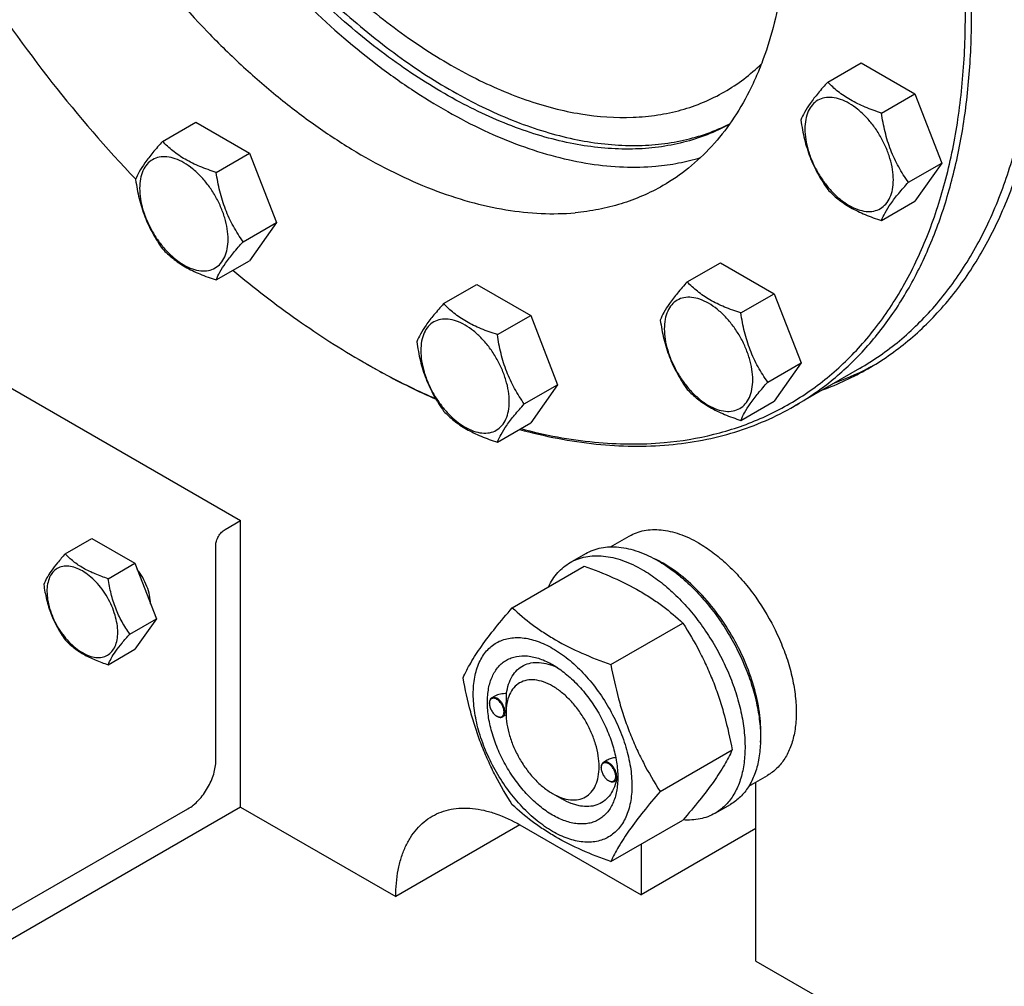
# Model space of a CAD drawing. Units: millimetres. Extents: x 0 to 6269, y -4 to 4433.
# Drawn here: x 4549 to 4774, y 1283 to 1504 of the extents above; entities that cross this region are included whole.
import ezdxf

# ---------------------------------------------------------------- set-up
doc = ezdxf.new("R2010")
doc.units = ezdxf.units.MM
doc.header["$LTSCALE"] = 344.776119
doc.layers.get('0').update_dxf_attribs({"linetype": 'CONTINUOUS'})

msp = doc.modelspace()

# ---------------------------------------------------------------- linework, layer by layer
at = {"color": 7, "linetype": 'Continuous'}
for p, q in [((4733.445, 1489.44), (4741.03, 1493.819)), ((4741.03, 1493.819), (4753.277, 1486.748)), ((4745.692, 1482.369), (4753.277, 1486.748)), ((4753.277, 1486.748), (4759.401, 1470.965)), ((4581.889, 1475.901), (4589.475, 1480.281)), ((4589.475, 1480.281), (4601.722, 1473.21)), ((4594.137, 1468.83), (4601.722, 1473.21)), ((4601.722, 1473.21), (4607.846, 1457.427)), ((4751.816, 1466.586), (4759.401, 1470.965)), ((4759.401, 1470.965), (4753.277, 1462.253)), ((4745.692, 1457.874), (4753.277, 1462.253)), ((4600.261, 1453.047), (4607.846, 1457.427)), ((4607.846, 1457.427), (4601.722, 1448.715)), ((4493.628, 1450.73), (4599.695, 1389.494)), ((4594.137, 1444.335), (4601.722, 1448.715)), ((4701.417, 1443.875), (4709.002, 1448.255)), ((4709.002, 1448.255), (4721.25, 1441.184)), ((4645.944, 1438.92), (4653.529, 1443.299)), ((4653.529, 1443.299), (4665.777, 1436.228)), ((4713.665, 1436.805), (4721.25, 1441.184)), ((4721.25, 1441.184), (4727.374, 1425.401)), ((4658.192, 1431.849), (4665.777, 1436.228)), ((4665.777, 1436.228), (4671.901, 1420.445)), ((4719.788, 1421.022), (4727.374, 1425.401)), ((4727.374, 1425.401), (4721.25, 1416.689)), ((4740.682, 1424.132), (4725.833, 1415.559)), ((4664.315, 1416.066), (4671.901, 1420.445)), ((4671.901, 1420.445), (4665.777, 1411.733)), ((4713.665, 1412.309), (4721.25, 1416.689)), ((4658.192, 1407.354), (4665.777, 1411.733)), ((4596.159, 1387.452), (4599.695, 1389.494)), ((4599.695, 1324.173), (4599.695, 1389.494)), ((4559.736, 1381.878), (4565.804, 1385.381)), ((4565.804, 1385.381), (4575.602, 1379.725)), ((4683.968, 1383.484), (4688.244, 1385.952)), ((4594.038, 1334.788), (4594.038, 1383.778)), ((4674.766, 1379.903), (4678.301, 1381.944)), ((4569.534, 1376.221), (4575.602, 1379.725)), ((4575.602, 1379.725), (4580.501, 1367.098)), ((4661.579, 1369.601), (4677.993, 1379.078)), ((4574.433, 1363.595), (4580.501, 1367.098)), ((4580.501, 1367.098), (4575.602, 1360.129)), ((4684.032, 1356.638), (4700.447, 1366.115)), ((4569.534, 1356.625), (4575.602, 1360.129)), ((4657.597, 1349.469), (4656.888, 1349.059)), ((4656.37, 1347.792), (4656.37, 1347.915)), ((4660.154, 1345.609), (4660.154, 1346.018)), ((4658.032, 1344.914), (4658.138, 1344.853)), ((4660.161, 1345.175), (4659.388, 1344.729)), ((4695.259, 1327.702), (4711.674, 1337.179)), ((4683.178, 1334.844), (4682.344, 1334.363)), ((4681.826, 1333.096), (4681.826, 1333.218)), ((4683.488, 1330.218), (4683.594, 1330.156)), ((4685.553, 1330.442), (4684.844, 1330.032)), ((4685.603, 1330.909), (4685.604, 1330.912)), ((4715.466, 1328.923), (4719.743, 1331.392)), ((4717.075, 1289.065), (4717.075, 1329.852)), ((4670.76, 1327.237), (4672.882, 1326.013)), ((4599.695, 1324.173), (4543.127, 1291.514)), ((4545.248, 1299.271), (4587.674, 1323.765)), ((4599.695, 1324.173), (4635.05, 1303.761)), ((4707.766, 1322.745), (4711.301, 1324.786)), ((4684.032, 1311.73), (4700.447, 1321.207)), ((4663.335, 1320.091), (4635.05, 1303.761)), ((4663.335, 1320.092), (4690.912, 1304.17)), ((4717.075, 1319.276), (4690.912, 1304.17)), ((4690.912, 1315.702), (4690.912, 1304.17)), ((4717.075, 1289.065), (4888.903, 1189.863))]:
    msp.add_line(p, q, dxfattribs=at)
for centre, radius, start, end in [((4718.724, 1583.414), 182.199, 239.99914, 240.25649), ((4712.361, 1483.093), 66.223, 290.04692, 298.54467), ((4709.657, 1481.178), 65.915, 290.02913, 299.98098), ((4681.886, 1355.433), 28.073, 59.9748, 64.48189), ((4658.478, 1347.793), 2.108, 176.69796, 180.02792), ((4659.09, 1346.745), 2.114, 239.97485, 243.1096), ((4659.042, 1346.652), 2.01, 243.13452, 243.3244), ((4683.934, 1333.097), 2.108, 176.69796, 180.02792), ((4684.546, 1332.048), 2.114, 239.97485, 243.1096), ((4674.562, 1331.242), 11.046, 358.28533, 359.36772), ((4684.498, 1331.955), 2.01, 243.13452, 243.3244)]:
    msp.add_arc(centre, radius, start, end, dxfattribs=at)
for points, knots in [([(4696.215, 1407.247), (4700.024, 1407.587), (4707.495, 1408.813), (4718.156, 1412.407), (4727.941, 1417.689), (4736.736, 1424.6), (4744.448, 1433.06), (4751.005, 1442.97), (4756.35, 1454.224), (4760.442, 1466.71), (4763.25, 1480.306), (4764.753, 1494.885), (4764.94, 1510.309), (4763.812, 1526.433), (4761.38, 1543.104), (4757.668, 1560.165), (4752.712, 1577.454), (4746.559, 1594.804), (4739.268, 1612.051), (4730.909, 1629.031), (4721.561, 1645.579), (4711.315, 1661.538), (4700.267, 1676.756), (4688.525, 1691.087), (4676.199, 1704.393), (4663.408, 1716.548), (4650.273, 1727.436), (4636.919, 1736.953), (4623.471, 1745.007), (4610.055, 1751.523), (4596.797, 1756.435), (4583.818, 1759.694), (4571.241, 1761.262), (4563.012, 1761.16), (4559.036, 1760.805)], [0, 0, 0, 0, 0.0234516, 0.0462147, 0.0686923, 0.0913135, 0.1144941, 0.1386006, 0.1639261, 0.1906807, 0.2189921, 0.2489132, 0.2804317, 0.31348, 0.3479445, 0.3836738, 0.4204857, 0.4581737, 0.4965127, 0.5352643, 0.5741823, 0.613017, 0.6515205, 0.6894511, 0.7265788, 0.7626904, 0.7975947, 0.8311295, 0.8631676, 0.8936252, 0.9224704, 0.9497334, 0.9755159, 1, 1, 1, 1]), ([(4725.833, 1415.559), (4728.762, 1417.251), (4734.41, 1421.131), (4741.972, 1428.268), (4748.593, 1436.672), (4753.229, 1444.576), (4756.433, 1451.419), (4759.366, 1458.795), (4762.346, 1468.686), (4764.789, 1481.327), (4766.129, 1494.793), (4766.357, 1508.974), (4765.472, 1523.759), (4763.484, 1539.029), (4760.407, 1554.664), (4756.267, 1570.537), (4751.098, 1586.521), (4744.94, 1602.488), (4735.451, 1623.643), (4721.48, 1649.202), (4705, 1673.119), (4690.518, 1690.879), (4679.218, 1703.267), (4667.508, 1714.697), (4655.482, 1725.08), (4643.236, 1734.331), (4630.867, 1742.377), (4618.473, 1749.152), (4606.153, 1754.602), (4594.002, 1758.681), (4582.116, 1761.353), (4570.59, 1762.594), (4563.046, 1762.451), (4559.39, 1762.125)], [0, 0, 0, 0, 0.0219873, 0.0443242, 0.0673333, 0.0912898, 0.1036988, 0.1164201, 0.1428542, 0.1706946, 0.1999774, 0.2306903, 0.2627796, 0.2961564, 0.3307021, 0.3662741, 0.4027097, 0.4398306, 0.4774466, 0.5533392, 0.628786, 0.6658523, 0.7022165, 0.7377015, 0.7721464, 0.8054105, 0.8373777, 0.8679621, 0.8971135, 0.9248236, 0.9511334, 0.9761395, 1, 1, 1, 1]), ([(4579.366, 1708.409), (4581.925, 1708.638), (4587.206, 1708.738), (4595.274, 1707.869), (4603.594, 1705.999), (4612.1, 1703.143), (4620.724, 1699.329), (4629.399, 1694.586), (4638.058, 1688.954), (4646.63, 1682.478), (4655.049, 1675.21), (4666.101, 1664.421), (4679.07, 1649.33), (4692.829, 1629.364), (4704.526, 1607.964), (4712.315, 1589.34), (4717.18, 1574.298), (4720.078, 1563.186), (4722.231, 1552.242), (4723.623, 1541.553), (4724.242, 1531.204), (4724.083, 1521.277), (4723.145, 1511.851), (4721.435, 1503.002), (4719.349, 1496.079), (4717.296, 1490.915), (4715.053, 1486.125), (4711.808, 1480.592), (4707.173, 1474.709), (4701.88, 1469.714), (4697.926, 1466.997), (4695.876, 1465.813)], [0, 0, 0, 0, 0.0238617, 0.0488692, 0.0751805, 0.1028921, 0.1320451, 0.1626312, 0.1946002, 0.2278661, 0.2623129, 0.2977999, 0.371206, 0.4466571, 0.5225538, 0.597268, 0.6337056, 0.6692796, 0.7038272, 0.7372058, 0.7692969, 0.8000115, 0.8292959, 0.8571378, 0.8835734, 0.8962954, 0.9087051, 0.9326629, 0.9556734, 0.9780115, 1, 1, 1, 1]), ([(4569.192, 1706.471), (4567.501, 1704.88), (4564.292, 1701.389), (4560.159, 1695.439), (4556.665, 1688.752), (4552.8, 1678.681), (4550.46, 1667.543), (4549.483, 1655.725), (4549.44, 1646.198), (4550.104, 1636.297), (4551.955, 1622.478), (4556.045, 1604.74), (4563.466, 1583.496), (4573.263, 1562.571), (4585.155, 1542.571), (4598.799, 1524.068), (4613.801, 1507.598), (4627.304, 1495.762), (4638.432, 1487.77), (4646.697, 1482.658), (4654.96, 1478.364), (4663.161, 1474.921), (4671.242, 1472.354), (4679.146, 1470.685), (4686.814, 1469.928), (4691.834, 1470.039), (4694.271, 1470.257)], [0, 0, 0, 0, 0.022302, 0.0453597, 0.0693974, 0.0945861, 0.148776, 0.1779257, 0.2084133, 0.2401857, 0.2731601, 0.3422356, 0.4145875, 0.4889087, 0.5637703, 0.6377115, 0.7093265, 0.7773554, 0.8097137, 0.8408233, 0.8706164, 0.8990571, 0.9261468, 0.9519299, 0.9764992, 1, 1, 1, 1]), ([(4559.376, 1702.239), (4557.325, 1701.055), (4553.372, 1698.338), (4548.079, 1693.343), (4543.444, 1687.46), (4540.199, 1681.927), (4537.956, 1677.137), (4535.903, 1671.974), (4533.817, 1665.05), (4532.107, 1656.201), (4531.169, 1646.775), (4531.009, 1636.848), (4531.628, 1626.499), (4533.02, 1615.81), (4535.174, 1604.866), (4538.072, 1593.754), (4542.937, 1578.712), (4550.725, 1560.089), (4562.423, 1538.688), (4576.182, 1518.722), (4589.151, 1503.631), (4600.203, 1492.842), (4608.622, 1485.574), (4617.194, 1479.098), (4625.852, 1473.466), (4634.528, 1468.724), (4643.152, 1464.909), (4651.657, 1462.054), (4659.978, 1460.183), (4668.046, 1459.314), (4673.326, 1459.414), (4675.886, 1459.643)], [0, 0, 0, 0, 0.0219885, 0.0443266, 0.0673371, 0.0912949, 0.1037046, 0.1164266, 0.1428622, 0.1707041, 0.1999885, 0.2307031, 0.2627942, 0.2961728, 0.3307204, 0.3662944, 0.402732, 0.4774462, 0.5533429, 0.628794, 0.7022001, 0.7376871, 0.7721339, 0.8053998, 0.8373688, 0.8679549, 0.8971079, 0.9248195, 0.9511308, 0.9761383, 1, 1, 1, 1]), ([(4554.086, 1649.345), (4554.086, 1643.951), (4554.806, 1632.818), (4557.771, 1615.912), (4562.594, 1598.584), (4569.175, 1581.193), (4577.378, 1564.098), (4587.033, 1547.653), (4597.94, 1532.199), (4609.873, 1518.056), (4622.586, 1505.516), (4635.819, 1494.837), (4649.302, 1486.24), (4660.751, 1480.853), (4669.775, 1477.813), (4678.285, 1475.702), (4686.713, 1474.751), (4694.828, 1475.135), (4700.559, 1476.054), (4706.012, 1477.608), (4709.459, 1479.069), (4711.115, 1479.898)], [0, 0, 0, 0, 0.062057, 0.1280015, 0.1971602, 0.268697, 0.341666, 0.4150585, 0.4878481, 0.5590339, 0.6276855, 0.6929915, 0.7543132, 0.8112492, 0.8380512, 0.8637559, 0.9120581, 0.9349103, 0.9570629, 0.9786926, 1, 1, 1, 1]), ([(4711.023, 1479.772), (4709.386, 1478.882), (4705.973, 1477.299), (4700.551, 1475.569), (4694.837, 1474.482), (4686.733, 1473.886), (4678.285, 1474.651), (4669.742, 1476.604), (4660.667, 1479.497), (4649.132, 1484.737), (4635.527, 1493.212), (4622.153, 1503.821), (4609.288, 1516.341), (4597.198, 1530.508), (4586.138, 1546.027), (4576.339, 1562.571), (4568.008, 1579.79), (4561.322, 1597.322), (4556.419, 1614.801), (4553.404, 1631.856), (4552.672, 1643.088), (4552.672, 1648.528)], [0, 0, 0, 0, 0.0213153, 0.0429004, 0.064965, 0.087696, 0.1356946, 0.1612382, 0.1878826, 0.2445355, 0.3056455, 0.3708284, 0.4394499, 0.5106933, 0.5836163, 0.6572011, 0.7304013, 0.802187, 0.8715911, 0.9377584, 1, 1, 1, 1]), ([(4559.036, 1646.487), (4559.036, 1641.301), (4559.739, 1630.594), (4562.629, 1614.336), (4567.329, 1597.677), (4573.738, 1580.973), (4581.719, 1564.578), (4591.102, 1548.842), (4601.686, 1534.1), (4613.248, 1520.668), (4625.539, 1508.829), (4638.304, 1498.836), (4651.275, 1490.901), (4662.259, 1486.046), (4670.887, 1483.414), (4679, 1481.681), (4687.011, 1481.093), (4694.675, 1481.812), (4700.071, 1482.963), (4705.183, 1484.73), (4708.389, 1486.317), (4709.924, 1487.204)], [0, 0, 0, 0, 0.0623807, 0.128716, 0.1983052, 0.2702782, 0.3436517, 0.4173796, 0.4904003, 0.5616833, 0.6302772, 0.6953617, 0.7563066, 0.8127415, 0.8392659, 0.8646879, 0.9124609, 0.9351047, 0.9571092, 0.9786688, 1, 1, 1, 1]), ([(4539.352, 1513.741), (4544.765, 1505.361), (4556.204, 1489.278), (4569.088, 1474.322), (4575.802, 1467.282)], [0, 0, 0, 0, 0.5062867, 1, 1, 1, 1]), ([(4740.682, 1424.132), (4743.879, 1425.978), (4750.026, 1430.267), (4758.148, 1438.261), (4765.133, 1447.748), (4770.917, 1458.622), (4775.454, 1470.773), (4778.71, 1484.082), (4780.66, 1498.421), (4781.069, 1508.323), (4781.068, 1513.402)], [0, 0, 0, 0, 0.1080126, 0.2180615, 0.3319993, 0.4513574, 0.5772773, 0.7105003, 0.8513946, 1, 1, 1, 1]), ([(4742.596, 1424.083), (4745.809, 1425.938), (4751.988, 1430.249), (4760.152, 1438.284), (4767.173, 1447.819), (4772.986, 1458.749), (4777.547, 1470.962), (4780.819, 1484.339), (4782.779, 1498.751), (4783.19, 1508.704), (4783.19, 1513.809)], [0, 0, 0, 0, 0.1080128, 0.218062, 0.3319999, 0.4513581, 0.5772779, 0.7105007, 0.8513948, 1, 1, 1, 1]), ([(4709.924, 1487.204), (4711.446, 1488.082), (4714.397, 1490.045), (4717.078, 1492.362), (4718.349, 1493.602)], [0, 0, 0, 0, 0.4973842, 1, 1, 1, 1]), ([(4733.445, 1489.44), (4732.693, 1488.603), (4731.304, 1487.011), (4729.505, 1484.707), (4728.182, 1482.648), (4727.554, 1481.33), (4727.321, 1480.728)], [0, 0, 0, 0, 0.3154011, 0.592108, 0.8188793, 1, 1, 1, 1]), ([(4745.692, 1482.369), (4744.435, 1482.769), (4742.016, 1483.625), (4738.662, 1485.231), (4735.797, 1487.172), (4734.176, 1488.675), (4733.445, 1489.44)], [0, 0, 0, 0, 0.276819, 0.5376908, 0.7779911, 1, 1, 1, 1]), ([(4748.391, 1467.116), (4748.391, 1467.912), (4748.245, 1469.57), (4747.664, 1472.07), (4746.732, 1474.603), (4745.485, 1477.073), (4743.969, 1479.388), (4742.242, 1481.461), (4740.367, 1483.215), (4738.412, 1484.586), (4736.446, 1485.521), (4734.534, 1485.983), (4732.739, 1485.937), (4731.141, 1485.358), (4729.841, 1484.264), (4728.904, 1482.732), (4728.348, 1480.846), (4728.238, 1479.473), (4728.238, 1478.751)], [0, 0, 0, 0, 0.0665867, 0.138433, 0.214058, 0.2916513, 0.3692445, 0.4448693, 0.5167151, 0.5833013, 0.6436803, 0.6976944, 0.746277, 0.7916498, 0.8370228, 0.8856058, 0.9396204, 1, 1, 1, 1]), ([(4727.321, 1480.728), (4727.531, 1479.283), (4728.057, 1476.421), (4729.329, 1472.28), (4731.144, 1468.435), (4732.651, 1466.074), (4733.445, 1464.945)], [0, 0, 0, 0, 0.2562209, 0.5096514, 0.7578209, 1, 1, 1, 1]), ([(4751.816, 1466.586), (4751.022, 1467.715), (4749.515, 1470.076), (4747.7, 1473.922), (4746.429, 1478.063), (4745.902, 1480.924), (4745.692, 1482.369)], [0, 0, 0, 0, 0.2421791, 0.4903486, 0.7437791, 1, 1, 1, 1]), ([(4728.238, 1478.751), (4728.238, 1477.954), (4728.384, 1476.297), (4728.966, 1473.796), (4729.898, 1471.263), (4731.145, 1468.793), (4732.66, 1466.478), (4734.388, 1464.405), (4736.263, 1462.651), (4738.218, 1461.281), (4740.184, 1460.345), (4742.096, 1459.883), (4743.891, 1459.929), (4745.488, 1460.508), (4746.789, 1461.602), (4747.726, 1463.134), (4748.282, 1465.02), (4748.391, 1466.393), (4748.391, 1467.116)], [0, 0, 0, 0, 0.0665867, 0.138433, 0.214058, 0.2916513, 0.3692445, 0.4448693, 0.5167151, 0.5833013, 0.6436803, 0.6976944, 0.746277, 0.7916498, 0.8370228, 0.8856058, 0.9396204, 1, 1, 1, 1]), ([(4581.889, 1475.901), (4581.138, 1475.064), (4579.749, 1473.472), (4577.95, 1471.168), (4576.627, 1469.11), (4575.999, 1467.791), (4575.766, 1467.189)], [0, 0, 0, 0, 0.3154011, 0.592108, 0.8188793, 1, 1, 1, 1]), ([(4594.137, 1468.83), (4592.88, 1469.231), (4590.461, 1470.087), (4587.107, 1471.692), (4584.242, 1473.633), (4582.621, 1475.136), (4581.889, 1475.901)], [0, 0, 0, 0, 0.276819, 0.5376908, 0.7779911, 1, 1, 1, 1]), ([(4596.836, 1453.577), (4596.836, 1454.374), (4596.69, 1456.031), (4596.109, 1458.532), (4595.177, 1461.064), (4593.93, 1463.534), (4592.414, 1465.849), (4590.687, 1467.922), (4588.812, 1469.677), (4586.857, 1471.047), (4584.891, 1471.983), (4582.979, 1472.444), (4581.184, 1472.398), (4579.586, 1471.819), (4578.286, 1470.725), (4577.349, 1469.194), (4576.793, 1467.307), (4576.683, 1465.934), (4576.683, 1465.212)], [0, 0, 0, 0, 0.0665867, 0.138433, 0.214058, 0.2916513, 0.3692445, 0.4448693, 0.5167151, 0.5833013, 0.6436803, 0.6976944, 0.746277, 0.7916498, 0.8370228, 0.8856058, 0.9396204, 1, 1, 1, 1]), ([(4694.271, 1470.257), (4696.012, 1470.413), (4699.442, 1470.885), (4702.807, 1471.704), (4704.443, 1472.197)], [0, 0, 0, 0, 0.505666, 1, 1, 1, 1]), ([(4575.766, 1467.189), (4575.976, 1465.744), (4576.502, 1462.883), (4577.774, 1458.742), (4579.589, 1454.896), (4581.096, 1452.535), (4581.889, 1451.406)], [0, 0, 0, 0, 0.2562209, 0.5096514, 0.7578209, 1, 1, 1, 1]), ([(4600.261, 1453.047), (4599.467, 1454.176), (4597.96, 1456.537), (4596.145, 1460.383), (4594.874, 1464.524), (4594.347, 1467.385), (4594.137, 1468.83)], [0, 0, 0, 0, 0.2421791, 0.4903486, 0.7437791, 1, 1, 1, 1]), ([(4576.683, 1465.212), (4576.683, 1464.415), (4576.829, 1462.758), (4577.411, 1460.257), (4578.343, 1457.725), (4579.589, 1455.255), (4581.105, 1452.94), (4582.833, 1450.867), (4584.708, 1449.112), (4586.663, 1447.742), (4588.629, 1446.806), (4590.541, 1446.345), (4592.336, 1446.39), (4593.933, 1446.97), (4595.234, 1448.064), (4596.171, 1449.595), (4596.727, 1451.482), (4596.836, 1452.855), (4596.836, 1453.577)], [0, 0, 0, 0, 0.0665867, 0.138433, 0.214058, 0.2916513, 0.3692445, 0.4448693, 0.5167151, 0.5833013, 0.6436803, 0.6976944, 0.746277, 0.7916498, 0.8370228, 0.8856058, 0.9396204, 1, 1, 1, 1]), ([(4695.876, 1465.813), (4694.385, 1464.953), (4691.291, 1463.394), (4686.384, 1461.581), (4681.227, 1460.297), (4677.684, 1459.804), (4675.886, 1459.643)], [0, 0, 0, 0, 0.2449332, 0.4919439, 0.7430231, 1, 1, 1, 1]), ([(4733.445, 1464.945), (4734.176, 1464.18), (4735.797, 1462.676), (4738.662, 1460.736), (4742.016, 1459.13), (4744.435, 1458.274), (4745.692, 1457.874)], [0, 0, 0, 0, 0.2220089, 0.4623092, 0.723181, 1, 1, 1, 1]), ([(4745.692, 1457.874), (4745.926, 1458.476), (4746.553, 1459.795), (4747.876, 1461.853), (4749.675, 1464.157), (4751.064, 1465.749), (4751.816, 1466.586)], [0, 0, 0, 0, 0.1811207, 0.407892, 0.6845989, 1, 1, 1, 1]), ([(4581.889, 1451.406), (4582.621, 1450.641), (4584.242, 1449.138), (4587.107, 1447.197), (4590.461, 1445.592), (4592.88, 1444.736), (4594.137, 1444.335)], [0, 0, 0, 0, 0.2220089, 0.4623092, 0.723181, 1, 1, 1, 1]), ([(4594.137, 1444.335), (4594.371, 1444.937), (4594.998, 1446.256), (4596.321, 1448.314), (4598.12, 1450.618), (4599.509, 1452.21), (4600.261, 1453.047)], [0, 0, 0, 0, 0.1811207, 0.407892, 0.6845989, 1, 1, 1, 1]), ([(4597.932, 1446.523), (4602.697, 1442.553), (4612.301, 1435.148), (4622.503, 1428.582), (4627.622, 1425.627)], [0, 0, 0, 0, 0.5120016, 1, 1, 1, 1]), ([(4701.417, 1443.875), (4700.665, 1443.039), (4699.277, 1441.447), (4697.477, 1439.142), (4696.154, 1437.084), (4695.527, 1435.766), (4695.293, 1435.163)], [0, 0, 0, 0, 0.3154011, 0.592108, 0.8188793, 1, 1, 1, 1]), ([(4713.665, 1436.805), (4712.408, 1437.205), (4709.989, 1438.061), (4706.635, 1439.666), (4703.77, 1441.607), (4702.148, 1443.111), (4701.417, 1443.875)], [0, 0, 0, 0, 0.276819, 0.5376908, 0.7779911, 1, 1, 1, 1]), ([(4716.364, 1421.551), (4716.364, 1422.348), (4716.218, 1424.005), (4715.636, 1426.506), (4714.705, 1429.039), (4713.458, 1431.509), (4711.942, 1433.823), (4710.215, 1435.897), (4708.339, 1437.651), (4706.384, 1439.021), (4704.418, 1439.957), (4702.506, 1440.418), (4700.712, 1440.373), (4699.114, 1439.793), (4697.814, 1438.7), (4696.877, 1437.168), (4696.32, 1435.282), (4696.211, 1433.908), (4696.211, 1433.186)], [0, 0, 0, 0, 0.0665867, 0.138433, 0.214058, 0.2916513, 0.3692445, 0.4448693, 0.5167151, 0.5833013, 0.6436803, 0.6976944, 0.746277, 0.7916498, 0.8370228, 0.8856058, 0.9396204, 1, 1, 1, 1]), ([(4645.944, 1438.92), (4645.192, 1438.083), (4643.804, 1436.491), (4642.004, 1434.187), (4640.681, 1432.129), (4640.054, 1430.81), (4639.82, 1430.208)], [0, 0, 0, 0, 0.3154011, 0.592108, 0.8188793, 1, 1, 1, 1]), ([(4658.192, 1431.849), (4656.935, 1432.25), (4654.516, 1433.106), (4651.162, 1434.711), (4648.297, 1436.652), (4646.675, 1438.155), (4645.944, 1438.92)], [0, 0, 0, 0, 0.276819, 0.5376908, 0.7779911, 1, 1, 1, 1]), ([(4719.788, 1421.022), (4718.995, 1422.151), (4717.488, 1424.511), (4715.673, 1428.357), (4714.401, 1432.498), (4713.875, 1435.36), (4713.665, 1436.805)], [0, 0, 0, 0, 0.2421791, 0.4903486, 0.7437791, 1, 1, 1, 1]), ([(4660.891, 1416.596), (4660.891, 1417.392), (4660.745, 1419.05), (4660.163, 1421.55), (4659.232, 1424.083), (4657.985, 1426.553), (4656.469, 1428.868), (4654.742, 1430.941), (4652.866, 1432.695), (4650.911, 1434.066), (4648.945, 1435.001), (4647.033, 1435.463), (4645.239, 1435.417), (4643.641, 1434.838), (4642.341, 1433.744), (4641.404, 1432.212), (4640.847, 1430.326), (4640.738, 1428.953), (4640.738, 1428.231)], [0, 0, 0, 0, 0.0665867, 0.138433, 0.214058, 0.2916513, 0.3692445, 0.4448693, 0.5167151, 0.5833013, 0.6436803, 0.6976944, 0.746277, 0.7916498, 0.8370228, 0.8856058, 0.9396204, 1, 1, 1, 1]), ([(4695.293, 1435.163), (4695.503, 1433.718), (4696.03, 1430.857), (4697.301, 1426.716), (4699.117, 1422.87), (4700.623, 1420.51), (4701.417, 1419.38)], [0, 0, 0, 0, 0.2562209, 0.5096514, 0.7578209, 1, 1, 1, 1]), ([(4664.315, 1416.066), (4663.522, 1417.195), (4662.015, 1419.556), (4660.2, 1423.402), (4658.928, 1427.543), (4658.401, 1430.404), (4658.192, 1431.849)], [0, 0, 0, 0, 0.2421791, 0.4903486, 0.7437791, 1, 1, 1, 1]), ([(4696.211, 1433.186), (4696.211, 1432.39), (4696.357, 1430.732), (4696.939, 1428.232), (4697.87, 1425.699), (4699.117, 1423.229), (4700.633, 1420.914), (4702.36, 1418.841), (4704.236, 1417.087), (4706.19, 1415.716), (4708.156, 1414.781), (4710.068, 1414.319), (4711.863, 1414.365), (4713.461, 1414.944), (4714.761, 1416.038), (4715.698, 1417.57), (4716.255, 1419.456), (4716.364, 1420.829), (4716.364, 1421.551)], [0, 0, 0, 0, 0.0665867, 0.138433, 0.214058, 0.2916513, 0.3692445, 0.4448693, 0.5167151, 0.5833013, 0.6436803, 0.6976944, 0.746277, 0.7916498, 0.8370228, 0.8856058, 0.9396204, 1, 1, 1, 1]), ([(4639.82, 1430.208), (4640.03, 1428.763), (4640.557, 1425.902), (4641.828, 1421.761), (4643.644, 1417.915), (4645.15, 1415.554), (4645.944, 1414.425)], [0, 0, 0, 0, 0.2562209, 0.5096514, 0.7578209, 1, 1, 1, 1]), ([(4640.738, 1428.231), (4640.738, 1427.434), (4640.884, 1425.777), (4641.466, 1423.276), (4642.397, 1420.743), (4643.644, 1418.273), (4645.16, 1415.959), (4646.887, 1413.885), (4648.763, 1412.131), (4650.717, 1410.761), (4652.683, 1409.825), (4654.595, 1409.364), (4656.39, 1409.409), (4657.988, 1409.989), (4659.288, 1411.083), (4660.225, 1412.614), (4660.782, 1414.5), (4660.891, 1415.874), (4660.891, 1416.596)], [0, 0, 0, 0, 0.0665867, 0.138433, 0.214058, 0.2916513, 0.3692445, 0.4448693, 0.5167151, 0.5833013, 0.6436803, 0.6976944, 0.746277, 0.7916498, 0.8370228, 0.8856058, 0.9396204, 1, 1, 1, 1]), ([(4628.329, 1425.218), (4629.646, 1424.458), (4634.829, 1421.551), (4640.161, 1418.905), (4644.204, 1417.112)], [0, 0, 0, 0, 0.2557247, 1, 1, 1, 1]), ([(4628.332, 1425.219), (4629.641, 1424.471), (4634.798, 1421.609), (4640.101, 1419.009), (4644.122, 1417.25)], [0, 0, 0, 0, 0.2557507, 1, 1, 1, 1]), ([(4713.665, 1412.309), (4713.898, 1412.912), (4714.526, 1414.23), (4715.849, 1416.288), (4717.648, 1418.593), (4719.037, 1420.185), (4719.788, 1421.022)], [0, 0, 0, 0, 0.1811207, 0.407892, 0.6845989, 1, 1, 1, 1]), ([(4701.417, 1419.38), (4702.148, 1418.616), (4703.77, 1417.112), (4706.635, 1415.171), (4709.989, 1413.566), (4712.408, 1412.71), (4713.665, 1412.309)], [0, 0, 0, 0, 0.2220089, 0.4623092, 0.723181, 1, 1, 1, 1]), ([(4658.192, 1407.354), (4658.425, 1407.956), (4659.053, 1409.275), (4660.376, 1411.333), (4662.175, 1413.637), (4663.564, 1415.229), (4664.315, 1416.066)], [0, 0, 0, 0, 0.1811207, 0.407892, 0.6845989, 1, 1, 1, 1]), ([(4697.276, 1406.744), (4699.845, 1406.974), (4704.906, 1407.679), (4712.274, 1409.513), (4719.283, 1412.103), (4723.704, 1414.33), (4725.833, 1415.559)], [0, 0, 0, 0, 0.2569781, 0.5080569, 0.7550672, 1, 1, 1, 1]), ([(4645.944, 1414.425), (4646.675, 1413.66), (4648.297, 1412.157), (4651.162, 1410.216), (4654.516, 1408.611), (4656.935, 1407.755), (4658.192, 1407.354)], [0, 0, 0, 0, 0.2220089, 0.4623092, 0.723181, 1, 1, 1, 1]), ([(4663.219, 1410.255), (4668.944, 1408.679), (4680.239, 1406.442), (4691.778, 1406.253), (4697.276, 1406.744)], [0, 0, 0, 0, 0.5182391, 1, 1, 1, 1]), ([(4663.513, 1410.422), (4669.014, 1408.968), (4679.866, 1406.917), (4690.933, 1406.775), (4696.215, 1407.247)], [0, 0, 0, 0, 0.5175679, 1, 1, 1, 1]), ([(4594.038, 1383.778), (4594.038, 1384.126), (4594.168, 1384.859), (4594.623, 1385.89), (4595.288, 1386.799), (4595.858, 1387.278), (4596.159, 1387.452)], [0, 0, 0, 0, 0.2372196, 0.5000016, 0.7627827, 1, 1, 1, 1]), ([(4688.244, 1385.952), (4688.76, 1386.25), (4689.857, 1386.764), (4691.631, 1387.254), (4693.522, 1387.465), (4695.51, 1387.396), (4697.577, 1387.049), (4700.488, 1386.201), (4702.611, 1385.19), (4703.994, 1384.392)], [0, 0, 0, 0, 0.1080481, 0.218133, 0.3321078, 0.4515045, 0.5774648, 0.7107301, 1, 1, 1, 1]), ([(4703.994, 1384.392), (4705.125, 1383.739), (4707.374, 1382.236), (4710.557, 1379.557), (4713.601, 1376.432), (4717.409, 1371.73), (4720.631, 1366.489), (4723.147, 1360.924), (4724.622, 1356.708), (4725.656, 1352.533), (4726.229, 1348.488), (4726.326, 1344.658), (4725.945, 1341.12), (4725.088, 1337.947), (4723.764, 1335.208), (4721.992, 1332.967), (4720.52, 1331.841), (4719.743, 1331.392)], [0, 0, 0, 0, 0.0624015, 0.1287592, 0.198372, 0.2703695, 0.4173875, 0.4904333, 0.5617408, 0.6303584, 0.6954654, 0.7564313, 0.8128857, 0.8648021, 0.9125916, 0.9571797, 1, 1, 1, 1]), ([(4559.736, 1381.878), (4559.135, 1381.208), (4558.024, 1379.935), (4556.584, 1378.091), (4555.526, 1376.445), (4555.024, 1375.39), (4554.837, 1374.908)], [0, 0, 0, 0, 0.315401, 0.592108, 0.8188794, 1, 1, 1, 1]), ([(4569.534, 1376.221), (4568.529, 1376.542), (4566.594, 1377.226), (4563.91, 1378.511), (4561.618, 1380.063), (4560.321, 1381.266), (4559.736, 1381.878)], [0, 0, 0, 0, 0.276819, 0.5376908, 0.7779911, 1, 1, 1, 1]), ([(4678.301, 1381.944), (4678.842, 1382.256), (4679.991, 1382.794), (4681.85, 1383.308), (4683.831, 1383.529), (4685.914, 1383.457), (4688.079, 1383.093), (4691.129, 1382.204), (4693.353, 1381.146), (4694.801, 1380.31)], [0, 0, 0, 0, 0.1080481, 0.218133, 0.3321078, 0.4515045, 0.5774648, 0.7107301, 1, 1, 1, 1]), ([(4669.843, 1374.374), (4670.127, 1374.969), (4670.757, 1376.102), (4671.912, 1377.622), (4673.244, 1378.908), (4674.245, 1379.602), (4674.766, 1379.903)], [0, 0, 0, 0, 0.26351, 0.515762, 0.7599781, 1, 1, 1, 1]), ([(4674.766, 1379.903), (4675.307, 1380.215), (4676.456, 1380.753), (4678.314, 1381.267), (4680.296, 1381.488), (4682.379, 1381.415), (4684.543, 1381.052), (4687.593, 1380.163), (4689.817, 1379.105), (4691.266, 1378.268)], [0, 0, 0, 0, 0.1080481, 0.218133, 0.3321078, 0.4515045, 0.5774648, 0.7107301, 1, 1, 1, 1]), ([(4694.801, 1380.31), (4695.987, 1379.625), (4698.342, 1378.051), (4701.678, 1375.244), (4704.866, 1371.97), (4707.839, 1368.3), (4710.534, 1364.311), (4712.893, 1360.089), (4714.867, 1355.723), (4716.412, 1351.307), (4717.496, 1346.934), (4718.095, 1342.696), (4718.198, 1338.683), (4717.798, 1334.977), (4716.9, 1331.653), (4715.513, 1328.783), (4713.657, 1326.436), (4712.115, 1325.256), (4711.301, 1324.786)], [0, 0, 0, 0, 0.0623932, 0.128742, 0.1983455, 0.2703333, 0.3437221, 0.4174654, 0.4905014, 0.5617994, 0.6304078, 0.6955061, 0.7564639, 0.8129107, 0.8648202, 0.9126033, 0.9571854, 1, 1, 1, 1]), ([(4718.123, 1338.981), (4718.263, 1340.763), (4718.175, 1344.529), (4717.123, 1350.278), (4715.19, 1356.182), (4712.456, 1361.994), (4709.036, 1367.475), (4705.071, 1372.396), (4700.725, 1376.554), (4697.545, 1378.807), (4695.933, 1379.738)], [0, 0, 0, 0, 0.1107233, 0.231834, 0.360806, 0.4943159, 0.6286271, 0.7599332, 0.8846944, 1, 1, 1, 1]), ([(4571.693, 1364.019), (4571.693, 1364.656), (4571.577, 1365.982), (4571.111, 1367.982), (4570.366, 1370.008), (4569.369, 1371.984), (4568.156, 1373.836), (4566.774, 1375.495), (4565.274, 1376.898), (4563.71, 1377.995), (4562.137, 1378.743), (4560.608, 1379.112), (4559.172, 1379.076), (4557.894, 1378.612), (4556.853, 1377.737), (4556.104, 1376.512), (4555.659, 1375.003), (4555.571, 1373.904), (4555.571, 1373.326)], [0, 0, 0, 0, 0.0665867, 0.138433, 0.214058, 0.2916513, 0.3692445, 0.4448693, 0.5167151, 0.5833013, 0.6436803, 0.6976944, 0.746277, 0.7916498, 0.8370228, 0.8856058, 0.9396204, 1, 1, 1, 1]), ([(4579.187, 1370.487), (4579.173, 1371.14), (4578.995, 1372.501), (4578.375, 1374.521), (4577.425, 1376.509), (4576.599, 1377.75), (4576.142, 1378.336)], [0, 0, 0, 0, 0.2291982, 0.4785604, 0.7390124, 1, 1, 1, 1]), ([(4677.993, 1379.078), (4680.222, 1378.278), (4684.529, 1376.596), (4689.634, 1374.053), (4693.347, 1371.762), (4696.689, 1369.408), (4698.998, 1367.46), (4700.447, 1366.115)], [0, 0, 0, 0, 0.2719997, 0.5306563, 0.653842, 0.7728509, 1, 1, 1, 1]), ([(4691.266, 1378.268), (4692.451, 1377.584), (4694.807, 1376.01), (4698.142, 1373.203), (4701.331, 1369.929), (4704.304, 1366.259), (4706.999, 1362.27), (4709.358, 1358.048), (4711.331, 1353.682), (4712.876, 1349.266), (4713.96, 1344.893), (4714.56, 1340.655), (4714.662, 1336.642), (4714.262, 1332.935), (4713.364, 1329.612), (4711.977, 1326.742), (4710.121, 1324.395), (4708.579, 1323.215), (4707.766, 1322.745)], [0, 0, 0, 0, 0.0623932, 0.128742, 0.1983455, 0.2703333, 0.3437221, 0.4174654, 0.4905014, 0.5617994, 0.6304078, 0.6955061, 0.7564639, 0.8129107, 0.8648202, 0.9126033, 0.9571854, 1, 1, 1, 1]), ([(4574.433, 1363.595), (4573.798, 1364.498), (4572.593, 1366.387), (4571.141, 1369.463), (4570.123, 1372.776), (4569.702, 1375.065), (4569.534, 1376.221)], [0, 0, 0, 0, 0.2421791, 0.4903486, 0.7437792, 1, 1, 1, 1]), ([(4554.837, 1374.908), (4555.005, 1373.752), (4555.426, 1371.463), (4556.444, 1368.15), (4557.896, 1365.074), (4559.101, 1363.185), (4559.736, 1362.282)], [0, 0, 0, 0, 0.2562208, 0.5096514, 0.7578209, 1, 1, 1, 1]), ([(4555.571, 1373.326), (4555.571, 1372.689), (4555.688, 1371.363), (4556.153, 1369.363), (4556.899, 1367.337), (4557.896, 1365.361), (4559.109, 1363.509), (4560.491, 1361.85), (4561.991, 1360.447), (4563.555, 1359.35), (4565.128, 1358.602), (4566.657, 1358.233), (4568.093, 1358.269), (4569.371, 1358.733), (4570.411, 1359.608), (4571.161, 1360.833), (4571.606, 1362.342), (4571.693, 1363.441), (4571.693, 1364.019)], [0, 0, 0, 0, 0.0665867, 0.138433, 0.214058, 0.2916513, 0.3692445, 0.4448693, 0.5167151, 0.5833013, 0.6436803, 0.6976944, 0.746277, 0.7916498, 0.8370228, 0.8856058, 0.9396204, 1, 1, 1, 1]), ([(4650.352, 1353.629), (4650.884, 1354.78), (4652.176, 1357.243), (4654.663, 1361.055), (4657.861, 1365.236), (4660.281, 1368.104), (4661.579, 1369.601)], [0, 0, 0, 0, 0.1941909, 0.4252957, 0.6965305, 1, 1, 1, 1]), ([(4661.579, 1369.601), (4663.028, 1368.256), (4665.336, 1366.308), (4668.678, 1363.954), (4672.391, 1361.663), (4677.497, 1359.12), (4681.804, 1357.438), (4684.032, 1356.638)], [0, 0, 0, 0, 0.2271491, 0.346158, 0.4693437, 0.7280003, 1, 1, 1, 1]), ([(4700.447, 1366.115), (4701.808, 1363.973), (4703.742, 1360.665), (4705.989, 1356.056), (4707.501, 1352.46), (4708.82, 1348.753), (4710.325, 1343.681), (4711.184, 1339.791), (4711.674, 1337.179)], [0, 0, 0, 0, 0.2436832, 0.367313, 0.492146, 0.61806, 0.7448401, 1, 1, 1, 1]), ([(4559.736, 1362.282), (4560.321, 1361.67), (4561.618, 1360.467), (4563.91, 1358.915), (4566.594, 1357.63), (4568.529, 1356.946), (4569.534, 1356.625)], [0, 0, 0, 0, 0.2220089, 0.4623092, 0.723181, 1, 1, 1, 1]), ([(4569.534, 1356.625), (4569.721, 1357.107), (4570.223, 1358.162), (4571.281, 1359.808), (4572.721, 1361.652), (4573.832, 1362.925), (4574.433, 1363.595)], [0, 0, 0, 0, 0.1811206, 0.407892, 0.684599, 1, 1, 1, 1]), ([(4652.693, 1349.915), (4652.693, 1351.21), (4652.888, 1353.671), (4653.743, 1356.566), (4654.781, 1358.517), (4655.696, 1359.76), (4656.761, 1360.808), (4657.964, 1361.648), (4659.293, 1362.27), (4660.732, 1362.668), (4662.266, 1362.839), (4664.475, 1362.762), (4667.41, 1362.055), (4670.933, 1360.377), (4674.439, 1357.92), (4677.801, 1354.775), (4680.898, 1351.058), (4683.616, 1346.907), (4685.851, 1342.479), (4687.522, 1337.937), (4688.565, 1333.454), (4688.826, 1330.482), (4688.826, 1329.054)], [0, 0, 0, 0, 0.060345, 0.1143287, 0.1392362, 0.1630125, 0.1859774, 0.2085172, 0.2310571, 0.2540218, 0.277798, 0.3027052, 0.3566884, 0.4170328, 0.4835809, 0.5553856, 0.630967, 0.7085158, 0.7860646, 0.8616463, 0.9334515, 1, 1, 1, 1]), ([(4670.76, 1322.338), (4669.743, 1322.925), (4667.735, 1324.332), (4664.973, 1326.917), (4662.426, 1329.972), (4660.193, 1333.384), (4658.355, 1337.024), (4656.982, 1340.756), (4656.125, 1344.442), (4655.817, 1347.947), (4656.072, 1351.145), (4656.89, 1353.925), (4658.066, 1355.842), (4659.254, 1357.01), (4660.242, 1357.701), (4661.335, 1358.212), (4662.94, 1358.657), (4665.189, 1358.716), (4668.005, 1358.036), (4669.838, 1357.163), (4670.76, 1356.631)], [0, 0, 0, 0, 0.066565, 0.1383882, 0.2139891, 0.2915579, 0.3691267, 0.4447278, 0.5165514, 0.5831171, 0.6434776, 0.6974752, 0.7460429, 0.7690136, 0.7915593, 0.814105, 0.8370756, 0.8856429, 0.93964, 1, 1, 1, 1]), ([(4660.277, 1350.023), (4660.371, 1350.749), (4660.663, 1352.124), (4661.478, 1353.979), (4662.638, 1355.468), (4664.115, 1356.526), (4665.854, 1357.106), (4667.78, 1357.196), (4669.831, 1356.811), (4671.182, 1356.277), (4671.863, 1355.947)], [0, 0, 0, 0, 0.1391433, 0.2655189, 0.3820003, 0.4934636, 0.6060187, 0.7254924, 0.8561004, 1, 1, 1, 1]), ([(4670.76, 1356.631), (4671.777, 1356.044), (4673.784, 1354.637), (4676.547, 1352.052), (4679.093, 1348.997), (4681.326, 1345.585), (4683.164, 1341.945), (4684.537, 1338.213), (4685.394, 1334.528), (4685.609, 1332.086), (4685.609, 1330.912)], [0, 0, 0, 0, 0.1141547, 0.2373263, 0.3669759, 0.4999999, 0.6330239, 0.7626735, 0.8858451, 1, 1, 1, 1]), ([(4684.032, 1356.638), (4684.522, 1354.026), (4685.381, 1350.136), (4686.886, 1345.064), (4688.204, 1341.357), (4689.717, 1337.762), (4691.964, 1333.152), (4693.898, 1329.844), (4695.259, 1327.702)], [0, 0, 0, 0, 0.2551599, 0.38194, 0.507854, 0.632687, 0.7563168, 1, 1, 1, 1]), ([(4661.579, 1324.694), (4660.218, 1326.836), (4658.283, 1330.144), (4656.037, 1334.753), (4654.524, 1338.349), (4653.205, 1342.055), (4651.701, 1347.128), (4650.841, 1351.017), (4650.352, 1353.629)], [0, 0, 0, 0, 0.2436832, 0.367313, 0.492146, 0.61806, 0.7448401, 1, 1, 1, 1]), ([(4670.76, 1351.732), (4670.101, 1352.112), (4668.792, 1352.734), (4666.78, 1353.22), (4664.891, 1353.172), (4663.209, 1352.562), (4661.841, 1351.411), (4660.854, 1349.799), (4660.269, 1347.814), (4660.154, 1346.369), (4660.154, 1345.609)], [0, 0, 0, 0, 0.144882, 0.2745104, 0.3911039, 0.4999938, 0.608883, 0.7254744, 0.8551, 1, 1, 1, 1]), ([(4670.76, 1327.237), (4671.418, 1326.857), (4672.728, 1326.235), (4674.74, 1325.749), (4676.629, 1325.797), (4678.31, 1326.407), (4679.679, 1327.558), (4680.665, 1329.171), (4681.251, 1331.156), (4681.433, 1333.441), (4681.212, 1335.944), (4680.6, 1338.577), (4679.619, 1341.242), (4678.307, 1343.842), (4676.711, 1346.279), (4674.893, 1348.461), (4672.92, 1350.307), (4671.486, 1351.313), (4670.76, 1351.732)], [0, 0, 0, 0, 0.0603691, 0.1143821, 0.1629639, 0.2083363, 0.2537094, 0.3022928, 0.356308, 0.4166881, 0.4832751, 0.5551216, 0.6307466, 0.7083398, 0.7859328, 0.8615572, 0.9334029, 1, 1, 1, 1]), ([(4688.826, 1329.054), (4688.826, 1327.759), (4688.631, 1325.298), (4687.776, 1322.403), (4686.738, 1320.452), (4685.823, 1319.209), (4684.759, 1318.161), (4683.556, 1317.322), (4682.227, 1316.699), (4680.787, 1316.301), (4679.253, 1316.13), (4677.045, 1316.207), (4674.109, 1316.914), (4670.586, 1318.592), (4667.081, 1321.049), (4663.718, 1324.194), (4660.621, 1327.911), (4657.904, 1332.062), (4655.668, 1336.49), (4653.997, 1341.032), (4652.955, 1345.515), (4652.693, 1348.487), (4652.693, 1349.915)], [0, 0, 0, 0, 0.060345, 0.1143287, 0.1392362, 0.1630125, 0.1859774, 0.2085172, 0.2310571, 0.2540218, 0.277798, 0.3027052, 0.3566884, 0.4170328, 0.4835809, 0.5553856, 0.630967, 0.7085158, 0.7860646, 0.8616463, 0.9334515, 1, 1, 1, 1]), ([(4656.888, 1349.059), (4656.805, 1349.012), (4656.651, 1348.882), (4656.487, 1348.613), (4656.389, 1348.282), (4656.37, 1348.042), (4656.37, 1347.915)], [0, 0, 0, 0, 0.2177726, 0.4509521, 0.7102015, 1, 1, 1, 1]), ([(4659.693, 1345.874), (4659.693, 1346.14), (4659.596, 1346.702), (4659.253, 1347.495), (4658.748, 1348.2), (4658.225, 1348.658), (4657.783, 1348.886), (4657.472, 1348.976), (4657.177, 1348.986), (4656.91, 1348.913), (4656.687, 1348.757), (4656.519, 1348.529), (4656.41, 1348.24), (4656.38, 1348.027), (4656.373, 1347.915)], [0, 0, 0, 0, 0.1380514, 0.2909693, 0.4445244, 0.584289, 0.6458686, 0.7011626, 0.7508384, 0.7967623, 0.8418597, 0.8893255, 0.9416192, 1, 1, 1, 1]), ([(4659.906, 1345.874), (4659.906, 1346.087), (4659.846, 1346.537), (4659.623, 1347.196), (4659.279, 1347.832), (4658.842, 1348.391), (4658.347, 1348.829), (4657.831, 1349.111), (4657.326, 1349.212), (4657.013, 1349.131), (4656.888, 1349.059)], [0, 0, 0, 0, 0.1288199, 0.2705665, 0.4178819, 0.5623849, 0.6962006, 0.8135929, 0.9130649, 1, 1, 1, 1]), ([(4660.277, 1350.023), (4659.808, 1350.042), (4658.883, 1349.984), (4657.988, 1349.695), (4657.597, 1349.469)], [0, 0, 0, 0, 0.5095281, 1, 1, 1, 1]), ([(4660.154, 1346.018), (4660.154, 1346.381), (4660.178, 1347.118), (4660.226, 1348.182), (4660.265, 1349.154), (4660.277, 1349.753), (4660.277, 1350.023)], [0, 0, 0, 0, 0.2721284, 0.5515809, 0.797649, 1, 1, 1, 1]), ([(4656.37, 1347.792), (4656.37, 1347.52), (4656.472, 1346.945), (4656.828, 1346.138), (4657.349, 1345.426), (4657.796, 1345.05), (4658.032, 1344.914)], [0, 0, 0, 0, 0.237219, 0.4999999, 0.7627808, 1, 1, 1, 1]), ([(4658.139, 1344.856), (4658.238, 1344.807), (4658.434, 1344.727), (4658.732, 1344.676), (4659.009, 1344.702), (4659.253, 1344.809), (4659.45, 1344.992), (4659.592, 1345.24), (4659.677, 1345.541), (4659.693, 1345.759), (4659.693, 1345.874)], [0, 0, 0, 0, 0.1413106, 0.2681764, 0.3834237, 0.4926195, 0.603121, 0.7218741, 0.8535325, 1, 1, 1, 1]), ([(4659.388, 1344.729), (4659.47, 1344.777), (4659.625, 1344.906), (4659.789, 1345.175), (4659.886, 1345.506), (4659.906, 1345.747), (4659.906, 1345.874)], [0, 0, 0, 0, 0.2177725, 0.4509517, 0.710201, 1, 1, 1, 1]), ([(4658.138, 1344.853), (4658.247, 1344.79), (4658.466, 1344.686), (4658.801, 1344.605), (4659.116, 1344.613), (4659.305, 1344.682), (4659.388, 1344.729)], [0, 0, 0, 0, 0.2897994, 0.5490489, 0.7822279, 1, 1, 1, 1]), ([(4660.154, 1345.609), (4660.154, 1344.77), (4660.307, 1343.025), (4660.919, 1340.393), (4661.9, 1337.727), (4663.212, 1335.128), (4664.808, 1332.691), (4666.626, 1330.508), (4668.6, 1328.663), (4670.033, 1327.656), (4670.76, 1327.237)], [0, 0, 0, 0, 0.1141507, 0.2373189, 0.366966, 0.4999882, 0.6330107, 0.7626587, 0.8858284, 1, 1, 1, 1]), ([(4711.674, 1337.179), (4711.141, 1336.029), (4709.849, 1333.566), (4707.362, 1329.753), (4704.164, 1325.572), (4701.744, 1322.704), (4700.447, 1321.207)], [0, 0, 0, 0, 0.1941909, 0.4252957, 0.6965305, 1, 1, 1, 1]), ([(4587.674, 1323.765), (4588.11, 1324.017), (4588.97, 1324.62), (4590.581, 1326.128), (4592.283, 1328.452), (4593.445, 1331.089), (4593.946, 1333.238), (4594.038, 1334.285), (4594.038, 1334.788)], [0, 0, 0, 0, 0.1142556, 0.2375365, 0.4999984, 0.7624612, 0.8857431, 1, 1, 1, 1]), ([(4685.142, 1335.444), (4684.796, 1335.409), (4684.116, 1335.278), (4683.472, 1335.014), (4683.177, 1334.844)], [0, 0, 0, 0, 0.5051468, 1, 1, 1, 1]), ([(4682.344, 1334.363), (4682.261, 1334.315), (4682.107, 1334.185), (4681.943, 1333.917), (4681.845, 1333.586), (4681.826, 1333.345), (4681.826, 1333.218)], [0, 0, 0, 0, 0.2177726, 0.4509521, 0.7102015, 1, 1, 1, 1]), ([(4681.826, 1333.096), (4681.826, 1332.823), (4681.928, 1332.249), (4682.284, 1331.441), (4682.805, 1330.729), (4683.252, 1330.354), (4683.488, 1330.218)], [0, 0, 0, 0, 0.237219, 0.4999999, 0.7627808, 1, 1, 1, 1]), ([(4685.149, 1331.177), (4685.149, 1331.443), (4685.051, 1332.005), (4684.708, 1332.798), (4684.204, 1333.504), (4683.681, 1333.961), (4683.239, 1334.189), (4682.927, 1334.279), (4682.633, 1334.289), (4682.366, 1334.217), (4682.143, 1334.061), (4681.975, 1333.832), (4681.866, 1333.544), (4681.836, 1333.331), (4681.829, 1333.218)], [0, 0, 0, 0, 0.1380514, 0.2909693, 0.4445244, 0.584289, 0.6458686, 0.7011626, 0.7508384, 0.7967623, 0.8418597, 0.8893255, 0.9416192, 1, 1, 1, 1]), ([(4685.361, 1331.177), (4685.361, 1331.391), (4685.302, 1331.84), (4685.079, 1332.5), (4684.735, 1333.135), (4684.298, 1333.694), (4683.803, 1334.132), (4683.287, 1334.414), (4682.782, 1334.515), (4682.469, 1334.435), (4682.344, 1334.363)], [0, 0, 0, 0, 0.1288199, 0.2705665, 0.4178819, 0.5623849, 0.6962006, 0.8135929, 0.9130649, 1, 1, 1, 1]), ([(4685.609, 1330.912), (4685.609, 1329.847), (4685.448, 1327.824), (4684.629, 1325.044), (4683.454, 1323.127), (4682.266, 1321.959), (4681.277, 1321.268), (4680.185, 1320.757), (4678.579, 1320.313), (4676.331, 1320.253), (4673.515, 1320.934), (4671.681, 1321.806), (4670.76, 1322.338)], [0, 0, 0, 0, 0.1447906, 0.274318, 0.3908201, 0.4459214, 0.5000029, 0.5540843, 0.6091851, 0.7256858, 0.8552113, 1, 1, 1, 1]), ([(4685.293, 1330.291), (4685.143, 1329.612), (4684.739, 1328.334), (4683.756, 1326.658), (4682.439, 1325.377), (4680.83, 1324.55), (4678.999, 1324.209), (4677.38, 1324.324), (4676.042, 1324.631), (4674.61, 1325.107), (4673.565, 1325.618), (4672.882, 1326.013)], [0, 0, 0, 0, 0.1318892, 0.252267, 0.3649875, 0.4756255, 0.5902886, 0.7140811, 0.7805634, 0.8503523, 1, 1, 1, 1]), ([(4683.595, 1330.159), (4683.694, 1330.11), (4683.89, 1330.031), (4684.188, 1329.979), (4684.465, 1330.006), (4684.709, 1330.113), (4684.906, 1330.296), (4685.048, 1330.543), (4685.133, 1330.844), (4685.149, 1331.062), (4685.149, 1331.177)], [0, 0, 0, 0, 0.1413106, 0.2681764, 0.3834237, 0.4926195, 0.603121, 0.7218741, 0.8535325, 1, 1, 1, 1]), ([(4684.844, 1330.032), (4684.926, 1330.08), (4685.081, 1330.21), (4685.245, 1330.478), (4685.342, 1330.809), (4685.361, 1331.05), (4685.361, 1331.177)], [0, 0, 0, 0, 0.2177725, 0.4509517, 0.710201, 1, 1, 1, 1]), ([(4685.553, 1330.442), (4685.557, 1330.444), (4685.563, 1330.456), (4685.57, 1330.479), (4685.576, 1330.516), (4685.587, 1330.593), (4685.597, 1330.725), (4685.601, 1330.841), (4685.603, 1330.909)], [0, 0, 0, 0, 0.0271219, 0.0782865, 0.1565455, 0.2636363, 0.5690907, 1, 1, 1, 1]), ([(4683.594, 1330.156), (4683.703, 1330.093), (4683.922, 1329.989), (4684.257, 1329.908), (4684.572, 1329.916), (4684.761, 1329.985), (4684.844, 1330.032)], [0, 0, 0, 0, 0.2897994, 0.5490489, 0.7822279, 1, 1, 1, 1]), ([(4695.259, 1327.702), (4693.962, 1326.205), (4691.542, 1323.337), (4688.344, 1319.156), (4685.857, 1315.344), (4684.565, 1312.881), (4684.032, 1311.73)], [0, 0, 0, 0, 0.3034695, 0.5747043, 0.8058091, 1, 1, 1, 1]), ([(4643.335, 1322.073), (4643.991, 1322.451), (4645.383, 1323.103), (4647.636, 1323.726), (4650.038, 1323.994), (4652.563, 1323.906), (4655.187, 1323.466), (4658.883, 1322.388), (4661.579, 1321.105), (4663.335, 1320.092)], [0, 0, 0, 0, 0.1080481, 0.218133, 0.3321078, 0.4515045, 0.5774648, 0.7107301, 1, 1, 1, 1]), ([(4684.032, 1311.73), (4681.804, 1312.53), (4677.497, 1314.212), (4672.391, 1316.755), (4668.678, 1319.046), (4665.336, 1321.4), (4663.028, 1323.348), (4661.579, 1324.694)], [0, 0, 0, 0, 0.2719997, 0.5306563, 0.653842, 0.7728509, 1, 1, 1, 1]), ([(4635.05, 1303.761), (4635.05, 1305.789), (4635.287, 1308.765), (4636.202, 1312.505), (4637.133, 1314.998), (4638.319, 1317.229), (4639.752, 1319.175), (4641.418, 1320.814), (4642.679, 1321.694), (4643.335, 1322.073)], [0, 0, 0, 0, 0.2892708, 0.4225365, 0.5484968, 0.6678934, 0.7818679, 0.8919524, 1, 1, 1, 1]), ([(4707.766, 1322.745), (4707.243, 1322.443), (4706.137, 1321.921), (4704.349, 1321.41), (4702.446, 1321.172), (4701.145, 1321.195), (4700.484, 1321.249)], [0, 0, 0, 0, 0.2399511, 0.4841276, 0.7363975, 1, 1, 1, 1])]:
    msp.add_open_spline(points, degree=3, knots=knots, dxfattribs=at)

doc.saveas('drawing.dxf')
